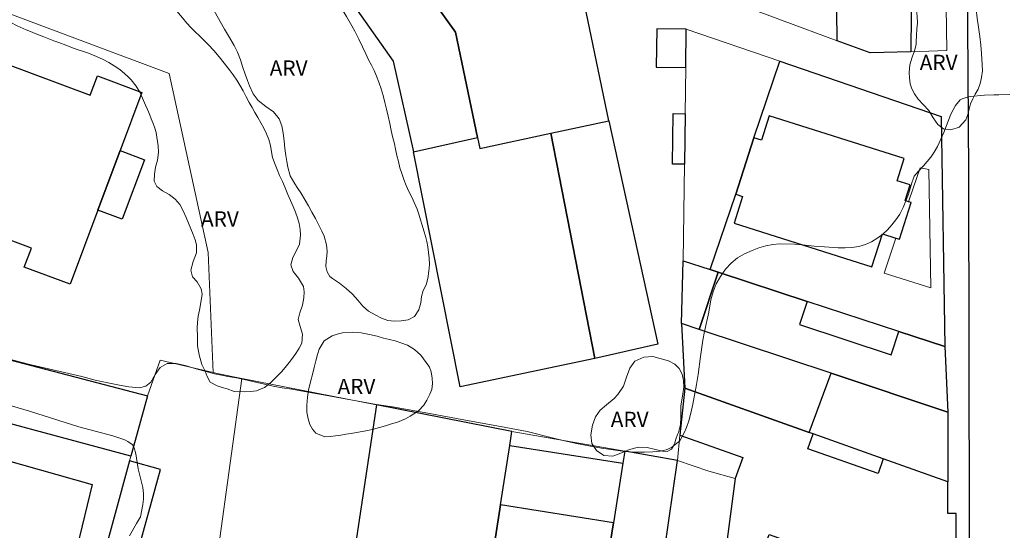
# Model space of a CAD drawing. Units: metres. Extents: x 278764 to 279279, y 1675998 to 1676562.
# Drawn here: x 278945 to 279042, y 1676307 to 1676357 of the extents above; entities that cross this region are included whole.
import ezdxf

# ---------------------------------------------------------------- set-up
doc = ezdxf.new("R2010")
doc.units = ezdxf.units.M
doc.header["$MEASUREMENT"] = 0
for name, color, linetype, lineweight, true_color in [('Curvas_Intermediarias', 7, 'Continuous', 9, 0x783c14), ('Curvas_Mestras', 7, 'Continuous', 20, 0x783c14), ('Topon_Vegetacao', 7, 'Continuous', 9, 0x00ff33), ('Vegetacao', 7, 'Orla8', 9, 0x00ff33)]:
    doc.layers.add(name, color=color, linetype=linetype, lineweight=lineweight, true_color=true_color)
for name, color, linetype, lineweight in [('Edificacoes', 7, 'Continuous', 30), ('Edificacoes_Vazios', 7, 'Continuous', 15), ('Muro_Grade', 8, 'Continuous', 20), ('Pavimentacao_Asfaltica_Mfio', 10, 'Continuous', 30)]:
    doc.layers.add(name, color=color, linetype=linetype, lineweight=lineweight)
doc.styles.add('Arial', font='arial.ttf', dxfattribs={"height": 1.5})
doc.styles.get("Standard").update_dxf_attribs({"font": 'arial.ttf'})
doc.linetypes.add('Orla8', pattern='A,6,-0.5,["V",Standard,S=1,R=0,X=-0.5,Y=-1],-0.5,6,-0.5,["V",Standard,S=1,R=0,X=-0.5,Y=-1],-0.5', length=14)

msp = doc.modelspace()

# ---------------------------------------------------------------- linework, layer by layer
at = {"layer": 'Curvas_Intermediarias', "elevation": 11, "flags": 128}
msp.add_lwpolyline([(279042.585, 1676349.653), (279041.508, 1676349.615), (279041.006, 1676349.615), (279040.092, 1676349.576), (279038.688, 1676349.46), (279037.962, 1676349.266), (279037.699, 1676349.123), (279037.235, 1676348.579), (279036.778, 1676347.73), (279036.096, 1676345.923), (279035.477, 1676344.544), (279035.132, 1676343.98), (279034.8, 1676343.507), (279034.093, 1676342.646), (279033.598, 1676342.108), (279033.179, 1676341.622), (279033.113, 1676341.448), (279032.943, 1676340.975), (279032.605, 1676339.859), (279032.36, 1676339.204), (279032.078, 1676338.535), (279031.758, 1676337.906), (279031.381, 1676337.335), (279030.973, 1676336.835), (279030.546, 1676336.368), (279030.088, 1676335.946), (279029.586, 1676335.557), (279028.989, 1676335.187), (279028.373, 1676334.901), (279027.72, 1676334.732), (279027.035, 1676334.635), (279026.369, 1676334.595), (279025.71, 1676334.602), (279024.359, 1676334.672), (279023.624, 1676334.731), (279022.141, 1676334.899), (279021.394, 1676334.957), (279019.974, 1676334.969), (279019.276, 1676334.923), (279018.573, 1676334.78), (279017.901, 1676334.592), (279017.222, 1676334.332), (279016.5, 1676334.001), (279015.797, 1676333.599), (279015.169, 1676333.093), (279014.616, 1676332.483), (279014.139, 1676331.782), (279013.706, 1676331.035), (279013.386, 1676330.263), (279013.16, 1676329.472), (279012.985, 1676328.278), (279012.553, 1676326.364), (279012.396, 1676325.502), (279012.159, 1676323.918), (279011.933, 1676322.141), (279011.777, 1676321.161), (279011.408, 1676319.222), (279011.201, 1676318.333), (279011, 1676317.58), (279010.781, 1676316.925), (279010.561, 1676316.399), (279010.109, 1676315.621), (279009.312, 1676314.965), (279008.79, 1676314.738), (279008.194, 1676314.614), (279007.484, 1676314.53), (279006.661, 1676314.497), (279005.744, 1676314.523), (279004.713, 1676314.587), (279003.582, 1676314.729), (279002.407, 1676314.904), (279001.169, 1676315.118), (278999.957, 1676315.357), (278998.794, 1676315.623), (278997.701, 1676315.882), (278995.093, 1676316.536), (278992.498, 1676317.035), (278989.049, 1676317.65), (278985.354, 1676318.349), (278981.88, 1676318.951), (278980.303, 1676319.203), (278975.044, 1676320.155), (278973.938, 1676320.336), (278971.958, 1676320.692), (278971.016, 1676320.834), (278970.111, 1676321.003), (278967.705, 1676321.566), (278966.523, 1676321.812), (278965.675, 1676321.948), (278965.041, 1676322.071), (278964.368, 1676322.22), (278962.54, 1676322.693), (278961.478, 1676323.01), (278960.585, 1676323.218), (278959.687, 1676323.224), (278959.015, 1676322.828), (278958.532, 1676322.134), (278958.099, 1676321.387), (278957.59, 1676320.979), (278956.974, 1676320.836), (278955.944, 1676320.926), (278955.014, 1676321.081), (278953.877, 1676321.308), (278952.608, 1676321.593), (278951.301, 1676321.93), (278946.312, 1676323.083), (278945.294, 1676323.342), (278944.332, 1676323.62)], dxfattribs=at)
at = {"layer": 'Curvas_Mestras', "elevation": 10, "flags": 128}
msp.add_lwpolyline([(278956.003, 1676306.282), (278956.7, 1676307.484), (278957.065, 1676308.164), (278957.308, 1676309.36), (278957.378, 1676309.904), (278957.387, 1676310.445), (278957.305, 1676311.053), (278956.837, 1676312.868), (278956.61, 1676314.33), (278956.561, 1676314.563), (278956.478, 1676314.831), (278956.331, 1676315.182), (278956.269, 1676315.255), (278955.825, 1676315.558), (278955.591, 1676315.693), (278955.345, 1676315.797), (278954.354, 1676316.106), (278951.03, 1676317.012), (278946.163, 1676318.527), (278943.126, 1676319.432)], dxfattribs=at)
at = {"layer": 'Edificacoes', "flags": 128}
for points in [[(278996.094, 1676365.059), (278986.218, 1676378.913), (278987.188, 1676379.605), (278976.15, 1676395.089), (278971.192, 1676391.555), (278965.522, 1676387.513), (278966.19, 1676386.576), (278975.619, 1676373.348), (278976.44, 1676373.933), (278984.938, 1676362.013), (278984.067, 1676361.392), (278988.073, 1676355.773), (278990.237, 1676345.431), (278990.465, 1676344.339), (278997.442, 1676345.843), (279003.141, 1676347.07), (279000.22, 1676361.113), (278996.964, 1676365.68)], [(278960.77, 1676382.91), (278981.931, 1676352.929), (278983.935, 1676344.005), (278990.237, 1676345.431), (278988.073, 1676355.773), (278984.067, 1676361.392), (278984.938, 1676362.013), (278976.44, 1676373.933), (278975.619, 1676373.348), (278966.19, 1676386.576)], [(279032.958, 1676369.027), (279032.857, 1676353.862), (279028.831, 1676353.734), (279025.589, 1676354.942), (279025.553, 1676357.904), (279023.239, 1676357.881), (279023.251, 1676358.188), (279018.883, 1676358.165), (279018.877, 1676359.136), (279014.647, 1676359.019), (279011.384, 1676360.234), (279011.315, 1676363.988), (279010.147, 1676363.886), (279010.198, 1676368.981)], [(278946.344, 1676334.561), (278915.239, 1676346.178), (278914.562, 1676344.365), (278910.125, 1676346.022), (278917.168, 1676364.881), (278921.596, 1676363.227), (278920.867, 1676361.275), (278952.13, 1676349.599), (278952.834, 1676351.483), (278957.198, 1676349.853), (278955.065, 1676344.142), (278952.885, 1676338.305), (278950.159, 1676331.005), (278945.645, 1676332.691)], [(279010.706, 1676352.315), (279010.755, 1676356.069), (279007.853, 1676356.107), (279007.804, 1676352.353)], [(279031.674, 1676326.367), (279022.645, 1676329.328), (279013.907, 1676332.194), (279013.093, 1676332.461), (279015.641, 1676339.856), (279017.398, 1676345.405), (279019.953, 1676352.928), (279035.824, 1676347.508), (279036.178, 1676324.889)], [(279010.646, 1676347.761), (279010.581, 1676342.798), (279009.396, 1676342.814), (279009.46, 1676347.777)], [(279015.464, 1676337.007), (279029.012, 1676332.718), (279030.042, 1676335.969), (279031.36, 1676335.552), (279031.731, 1676335.435), (279032.876, 1676339.051), (279032.603, 1676339.118), (279032.286, 1676339.238), (279032.77, 1676340.768), (279031.483, 1676341.175), (279032.174, 1676343.359), (279018.898, 1676347.562), (279018.141, 1676345.17), (279017.398, 1676345.405), (279015.641, 1676339.856), (279016.299, 1676339.647)], [(279003.141, 1676347.07), (279007.96, 1676325.116), (279001.772, 1676323.728), (278997.442, 1676345.843)], [(278997.442, 1676345.843), (279001.772, 1676323.728), (278988.525, 1676320.942), (278983.935, 1676344.005), (278990.237, 1676345.431), (278990.465, 1676344.339)], [(278952.885, 1676338.305), (278955.065, 1676344.142), (278957.467, 1676343.245), (278955.286, 1676337.408)], [(279013.907, 1676332.194), (279012.033, 1676326.571), (279010.302, 1676327.146), (279010.456, 1676333.326), (279013.093, 1676332.461)], [(279012.033, 1676326.571), (279013.907, 1676332.194), (279022.645, 1676329.328), (279021.889, 1676327.065), (279030.905, 1676324.06), (279031.674, 1676326.367), (279036.178, 1676324.889), (279036.473, 1676318.447), (279025.006, 1676322.259)], [(279022.84, 1676316.449), (279025.006, 1676322.259), (279012.033, 1676326.571), (279010.302, 1676327.146), (279010.619, 1676320.783)], [(278957.752, 1676320.037), (278956.129, 1676314.109), (278936.115, 1676319.502), (278937.807, 1676325.247)], [(279022.84, 1676316.449), (279025.006, 1676322.259), (279036.473, 1676318.447), (279036.49, 1676311.607), (279030.133, 1676313.862), (279023.231, 1676316.31)], [(279014.768, 1676305.944), (279018.298, 1676304.719), (279018.897, 1676306.406), (279028.673, 1676302.939), (279028.099, 1676301.32), (279036.523, 1676298.398), (279036.514, 1676301.878), (279037.303, 1676301.88), (279037.286, 1676308.487), (279036.497, 1676308.485), (279036.49, 1676311.607), (279030.133, 1676313.862), (279029.615, 1676312.404), (279022.714, 1676314.852), (279023.231, 1676316.31), (279022.84, 1676316.449), (279010.619, 1676320.783), (279010.14, 1676316.191), (279016.314, 1676314.001), (279015.577, 1676311.924)], [(278980.301, 1676319.156), (278976.416, 1676293.444), (278983.092, 1676292.374), (278989.674, 1676291.319), (278990.356, 1676295.687), (278990.997, 1676299.803), (278992.483, 1676309.334), (278993.394, 1676315.172), (278993.607, 1676316.539)], [(278922.883, 1676274.563), (278925.396, 1676283.098), (278931.595, 1676304.151), (278934.351, 1676313.51), (278935.14, 1676316.189), (278952.339, 1676311.32), (278950.866, 1676305.233), (278949.289, 1676305.685), (278948.488, 1676302.743), (278944.885, 1676290.541), (278946.254, 1676290.151), (278940.868, 1676271.159), (278945.412, 1676270.056), (278945.25, 1676269.253), (278944.588, 1676265.987), (278922.121, 1676271.977)], [(278993.394, 1676315.172), (279004.525, 1676313.433), (279003.593, 1676307.562), (279002.074, 1676297.999), (279001.003, 1676291.252), (279000.019, 1676285.057), (278998.415, 1676274.954), (278997.616, 1676269.924), (278986.596, 1676271.58), (278986.769, 1676272.687), (278987.391, 1676276.677), (278988.97, 1676286.8), (278989.579, 1676290.709), (278989.674, 1676291.319), (278990.356, 1676295.687), (278990.997, 1676299.803), (278992.483, 1676309.334)], [(279004.525, 1676313.433), (279003.593, 1676307.562), (279002.074, 1676297.999), (279001.003, 1676291.252), (279004.326, 1676290.499), (279005.876, 1676290.148), (279006.678, 1676293.485), (279005.921, 1676293.677), (279008.607, 1676304.831), (279009.88, 1676313.704), (279004.711, 1676314.604)], [(278951.359, 1676296.684), (278954.364, 1676295.827), (278956.745, 1676304.5), (278959.042, 1676312.796), (278956.002, 1676313.644)], [(279003.593, 1676307.562), (278992.483, 1676309.334), (278990.997, 1676299.803), (279002.074, 1676297.999)]]:
    msp.add_lwpolyline(points, close=True, dxfattribs=at)
at = {"layer": 'Edificacoes_Vazios', "flags": 128}
msp.add_lwpolyline([(279034.795, 1676330.666), (279034.598, 1676342.273), (279033.765, 1676342.448), (279033.061, 1676340.461), (279032.603, 1676339.118), (279032.876, 1676339.051), (279031.731, 1676335.435), (279031.36, 1676335.552), (279030.213, 1676332.11)], close=True, dxfattribs=at)
at = {"layer": 'Muro_Grade', "flags": 128}
for points in [[(279036.076, 1676373.107), (279036.398, 1676353.975)], [(278928.777, 1676363.371), (278959.883, 1676351.704), (278963.737, 1676334.124), (278964.224, 1676322.332)], [(279025.589, 1676354.942), (279014.647, 1676359.019)], [(279010.706, 1676352.315), (279010.755, 1676356.069)], [(279010.755, 1676356.069), (279019.953, 1676352.928)], [(279028.831, 1676353.734), (279025.589, 1676354.942)], [(279032.857, 1676353.862), (279028.831, 1676353.734)], [(279032.857, 1676353.862), (279036.398, 1676353.975)], [(279010.646, 1676347.761), (279010.706, 1676352.315)], [(279019.953, 1676352.928), (279035.824, 1676347.508)], [(279010.581, 1676342.798), (279010.646, 1676347.761)], [(279035.824, 1676347.508), (279036.178, 1676324.889)], [(279010.456, 1676333.326), (279010.581, 1676342.798)], [(279010.302, 1676327.146), (279010.456, 1676333.326)], [(279013.093, 1676332.461), (279010.456, 1676333.326)], [(279013.907, 1676332.194), (279013.093, 1676332.461)], [(279022.645, 1676329.328), (279013.907, 1676332.194)], [(279031.674, 1676326.367), (279022.645, 1676329.328)], [(279012.033, 1676326.571), (279010.302, 1676327.146)], [(279010.302, 1676327.146), (279010.619, 1676320.783)], [(279025.006, 1676322.259), (279012.033, 1676326.571)], [(279036.178, 1676324.889), (279031.674, 1676326.367)], [(278937.807, 1676325.247), (278957.752, 1676320.037)], [(279036.178, 1676324.889), (279036.473, 1676318.447)], [(278957.752, 1676320.037), (278959.021, 1676323.55)], [(278964.224, 1676322.332), (278959.021, 1676323.55)], [(278967.04, 1676321.764), (278964.627, 1676322.238), (278964.224, 1676322.332)], [(279036.473, 1676318.447), (279025.006, 1676322.259)], [(278967.04, 1676321.764), (278963.599, 1676296.796)], [(278980.301, 1676319.156), (278967.04, 1676321.764)], [(279010.619, 1676320.783), (279010.14, 1676316.191)], [(279010.619, 1676320.783), (279022.84, 1676316.449)], [(278957.752, 1676320.037), (278956.129, 1676314.109)], [(278976.416, 1676293.444), (278980.301, 1676319.156)], [(278993.607, 1676316.539), (278980.301, 1676319.156)], [(279036.473, 1676318.447), (279036.49, 1676311.607)], [(278993.394, 1676315.172), (278993.607, 1676316.539)], [(278993.607, 1676316.539), (279004.711, 1676314.604)], [(279022.84, 1676316.449), (279023.231, 1676316.31)], [(279023.231, 1676316.31), (279030.133, 1676313.862)], [(279010.14, 1676316.191), (279009.88, 1676313.704)], [(278992.483, 1676309.334), (278993.394, 1676315.172)], [(279004.711, 1676314.604), (279004.525, 1676313.433)], [(279004.711, 1676314.604), (279009.88, 1676313.704)], [(278956.002, 1676313.644), (278951.359, 1676296.684)], [(278956.129, 1676314.109), (278956.002, 1676313.644)], [(279004.525, 1676313.433), (279003.593, 1676307.562)], [(279015.577, 1676311.924), (279012.973, 1676312.641), (279009.88, 1676313.704)], [(279030.133, 1676313.862), (279036.49, 1676311.607)], [(279015.577, 1676311.924), (279014.768, 1676305.944)], [(279036.49, 1676311.607), (279036.497, 1676308.485)], [(278990.997, 1676299.803), (278992.483, 1676309.334)], [(279003.593, 1676307.562), (279002.074, 1676297.999)]]:
    msp.add_lwpolyline(points, dxfattribs=at)
at = {"layer": 'Pavimentacao_Asfaltica_Mfio', "flags": 128}
msp.add_lwpolyline([(279038.064, 1676409.787), (279038.501, 1676341.996), (279038.659, 1676271.973), (279038.426, 1676246.38), (279038.321, 1676245.515), (279038.1, 1676244.447), (279037.653, 1676243.898), (279036.997, 1676243.073), (279036.209, 1676242.477), (279035.647, 1676242.252), (279035.035, 1676242.189), (279034.347, 1676242.231), (279019.879, 1676245.813), (278890.82, 1676278.46), (278872.943, 1676282.915), (278865.231, 1676285.008), (278862.416, 1676285.772), (278861.235, 1676286.226), (278859.716, 1676286.841)], dxfattribs=at)
at = {"layer": 'Vegetacao', "flags": 128}
for points in [[(278975.956, 1676331.577), (278975.698, 1676331.783), (278975.447, 1676332.221), (278975.322, 1676332.762), (278975.347, 1676333.31), (278975.414, 1676333.758), (278975.429, 1676334.264), (278975.373, 1676334.889), (278975.144, 1676335.723), (278974.912, 1676336.232), (278974.614, 1676336.809), (278974.297, 1676337.456), (278973.943, 1676338.084), (278973.598, 1676338.716), (278973.29, 1676339.276), (278972.851, 1676339.985), (278972.55, 1676340.423), (278972.249, 1676340.893), (278971.809, 1676341.673), (278971.562, 1676342.527), (278971.458, 1676343.058), (278971.358, 1676343.664), (278971.277, 1676344.353), (278971.214, 1676345.094), (278971.117, 1676345.871), (278970.989, 1676346.57), (278970.706, 1676347.272), (278970.148, 1676347.936), (278969.398, 1676348.467), (278968.654, 1676349.057), (278968.146, 1676349.714), (278967.804, 1676350.509), (278967.606, 1676351.028), (278967.365, 1676351.643), (278967.139, 1676352.32), (278966.904, 1676353.058), (278966.621, 1676353.811), (278966.295, 1676354.481), (278965.74, 1676355.419), (278965.351, 1676356.063), (278964.924, 1676356.83), (278964.466, 1676357.642), (278963.973, 1676358.521), (278963.49, 1676359.404), (278963.001, 1676360.286), (278962.493, 1676361.111), (278962.034, 1676361.852), (278961.398, 1676362.815), (278961.002, 1676363.466), (278960.598, 1676364.313), (278960.253, 1676365.312), (278959.958, 1676366.297), (278959.654, 1676367.299), (278959.34, 1676368.253), (278959.02, 1676369.097), (278958.594, 1676370.141), (278958.34, 1676370.756), (278958.02, 1676371.484), (278957.709, 1676372.222), (278957.424, 1676372.843), (278957.141, 1676373.346), (278956.837, 1676373.742), (278956.401, 1676374.1), (278955.927, 1676374.431), (278955.434, 1676374.731), (278954.91, 1676374.998), (278954.426, 1676375.256), (278953.751, 1676375.562), (278953.218, 1676375.839), (278952.659, 1676376.193), (278952.094, 1676376.618), (278951.542, 1676377.05), (278950.945, 1676377.52), (278950.359, 1676378.039), (278949.816, 1676378.59), (278949.075, 1676379.382), (278948.824, 1676379.859), (278948.639, 1676380.403), (278948.495, 1676380.944), (278948.093, 1676381.827), (278947.563, 1676382.52), (278946.948, 1676382.938), (278946.27, 1676382.867), (278945.635, 1676382.493), (278945.164, 1676381.971), (278944.966, 1676381.272), (278944.872, 1676380.622), (278944.865, 1676380.048), (278944.752, 1676379.494), (278944.811, 1676378.872), (278945.181, 1676378.196), (278945.891, 1676377.577), (278946.65, 1676376.997), (278947.391, 1676376.527), (278947.89, 1676376.228), (278948.443, 1676375.893), (278949.067, 1676375.522), (278949.745, 1676375.091), (278950.445, 1676374.598), (278951.148, 1676374.057), (278951.82, 1676373.458), (278952.441, 1676372.833), (278953.025, 1676372.214), (278953.549, 1676371.651), (278954.092, 1676371.093), (278954.632, 1676370.488), (278954.983, 1676370.121), (278955.344, 1676369.705), (278955.721, 1676369.228), (278956.103, 1676368.642), (278956.505, 1676367.972), (278956.91, 1676367.228), (278957.296, 1676366.477), (278957.641, 1676365.775), (278958.152, 1676364.767), (278958.434, 1676364.219), (278958.739, 1676363.604), (278959.018, 1676363.014), (278959.272, 1676362.47), (278959.466, 1676361.942), (278959.585, 1676361.433), (278959.661, 1676360.917), (278959.714, 1676360.411), (278959.789, 1676359.851), (278959.911, 1676359.274), (278960.121, 1676358.698), (278960.394, 1676358.198), (278960.818, 1676357.654), (278961.204, 1676357.187), (278961.627, 1676356.681), (278962.045, 1676356.24), (278962.459, 1676355.827), (278962.87, 1676355.431), (278963.3, 1676355.009), (278963.771, 1676354.533), (278964.276, 1676353.982), (278964.803, 1676353.363), (278965.321, 1676352.729), (278965.801, 1676352.101), (278966.203, 1676351.585), (278966.551, 1676351.06), (278966.862, 1676350.58), (278967.179, 1676350.003), (278967.483, 1676349.414), (278967.781, 1676348.857), (278968.051, 1676348.367), (278968.324, 1676347.887), (278968.616, 1676347.401), (278968.91, 1676346.885), (278969.205, 1676346.344), (278969.478, 1676345.806), (278969.698, 1676345.233), (278969.861, 1676344.653), (278969.964, 1676344.024), (278970.064, 1676343.47), (278970.322, 1676342.775), (278970.519, 1676342.282), (278970.761, 1676341.705), (278971.034, 1676341.096), (278971.313, 1676340.468), (278971.583, 1676339.843), (278971.83, 1676339.254), (278972.084, 1676338.651), (278972.332, 1676338.087), (278972.53, 1676337.53), (278972.693, 1676336.976), (278972.784, 1676336.393), (278972.805, 1676335.842), (278972.711, 1676334.933), (278972.466, 1676334.386), (278972.048, 1676333.629), (278971.862, 1676332.929), (278972.11, 1676332.256), (278972.631, 1676331.599), (278973.099, 1676330.784), (278973.192, 1676330.249), (278973.158, 1676329.666), (278973.016, 1676328.96), (278972.762, 1676328.21), (278972.589, 1676327.53), (278972.777, 1676326.873), (278973.028, 1676326.113), (278972.936, 1676325.207), (278972.688, 1676324.714), (278972.361, 1676324.218), (278971.824, 1676323.5), (278971.321, 1676322.836), (278970.938, 1676322.417), (278970.565, 1676322.021), (278969.87, 1676321.328), (278969.277, 1676320.854), (278968.482, 1676320.541), (278967.905, 1676320.464), (278967.292, 1676320.435), (278966.307, 1676320.486), (278965.61, 1676320.725), (278965.104, 1676320.869), (278964.615, 1676321.03), (278963.918, 1676321.391), (278963.623, 1676321.952), (278963.454, 1676322.467), (278963.112, 1676323.134), (278962.845, 1676324.084), (278962.679, 1676324.97), (278962.67, 1676325.882), (278962.658, 1676326.694), (278962.693, 1676327.238), (278962.765, 1676327.86), (278962.878, 1676328.459), (278962.995, 1676329.01), (278963.152, 1676330.041), (278963.036, 1676330.566), (278962.647, 1676331.249), (278962.186, 1676331.729), (278962.013, 1676332.39), (278962.265, 1676333.253), (278962.601, 1676334.1), (278962.601, 1676334.899), (278962.445, 1676335.389), (278962.25, 1676335.905), (278962.043, 1676336.452), (278961.814, 1676337.016), (278961.566, 1676337.554), (278961.275, 1676338.221), (278960.958, 1676338.83), (278960.49, 1676339.374), (278959.906, 1676339.818), (278959.232, 1676340.189), (278958.676, 1676340.624), (278958.422, 1676341.136), (278958.451, 1676341.841), (278958.57, 1676342.505), (278958.737, 1676343.204), (278958.853, 1676343.968), (278958.813, 1676344.615), (278958.697, 1676345.475), (278958.622, 1676345.927), (278958.487, 1676346.361), (278958.318, 1676346.8), (278958.139, 1676347.254), (278957.966, 1676347.708), (278957.769, 1676348.194), (278957.577, 1676348.604), (278957.276, 1676349.293), (278957.028, 1676349.895), (278956.655, 1676350.472), (278956.147, 1676351.097), (278955.877, 1676351.387), (278955.547, 1676351.673), (278955.045, 1676352.111), (278954.499, 1676352.459), (278953.962, 1676352.791), (278953.407, 1676353.084), (278952.751, 1676353.39), (278951.95, 1676353.702), (278951.473, 1676353.87), (278950.949, 1676354.041), (278950.487, 1676354.205), (278949.74, 1676354.488), (278949.04, 1676354.768), (278948.566, 1676354.939), (278948.067, 1676355.129), (278947.574, 1676355.306), (278947.138, 1676355.483), (278946.711, 1676355.664), (278946.275, 1676355.841), (278945.829, 1676356.021), (278944.953, 1676356.417), (278944.313, 1676356.726), (278943.597, 1676356.971), (278943.038, 1676357.145), (278942.473, 1676357.332), (278941.949, 1676357.509), (278940.979, 1676357.847), (278940.138, 1676358.13), (278939.34, 1676358.414), (278938.568, 1676358.652), (278937.808, 1676358.903), (278936.986, 1676359.141), (278936.499, 1676359.273), (278936.01, 1676359.402), (278935.134, 1676359.708), (278935.131, 1676359.711), (278934.657, 1676359.946), (278934.17, 1676360.181), (278933.731, 1676360.413), (278933.219, 1676360.655), (278932.626, 1676360.98), (278932.029, 1676361.283), (278931.458, 1676361.592), (278930.906, 1676361.882), (278930.403, 1676362.159), (278929.882, 1676362.436), (278929.355, 1676362.7), (278928.803, 1676362.932), (278928.194, 1676363.131), (278927.603, 1676363.325), (278927.051, 1676363.518), (278926.407, 1676363.753), (278925.896, 1676363.943), (278925.39, 1676364.133), (278924.901, 1676364.326), (278924.43, 1676364.5), (278923.94, 1676364.68), (278923.438, 1676364.873), (278922.92, 1676365.121), (278922.402, 1676365.414), (278921.893, 1676365.762), (278921.41, 1676366.181), (278920.968, 1676366.597), (278920.594, 1676367.051), (278920.133, 1676367.84), (278919.932, 1676368.446), (278919.769, 1676368.961), (278919.612, 1676369.535), (278919.515, 1676370.137), (278919.487, 1676370.746), (278919.506, 1676371.371), (278919.563, 1676372.015), (278919.667, 1676372.676), (278919.931, 1676373.72), (278920.073, 1676374.296), (278920.444, 1676375.005), (278920.88, 1676375.646), (278921.204, 1676376.461), (278921.725, 1676377.087), (278922.454, 1676377.435), (278923.229, 1676377.792), (278924.08, 1676378.099), (278924.63, 1676378.198), (278925.242, 1676378.273), (278925.867, 1676378.366), (278926.476, 1676378.45), (278927.515, 1676378.621), (278928.106, 1676378.744), (278928.592, 1676378.992), (278928.994, 1676379.275), (278929.563, 1676379.685), (278929.99, 1676380.084), (278930.36, 1676380.529), (278930.75, 1676380.98), (278931.136, 1676381.325), (278931.614, 1676381.467), (278932.113, 1676381.405), (278932.64, 1676381.238), (278933.196, 1676381.035), (278933.729, 1676380.835), (278934.426, 1676380.623), (278934.985, 1676380.591), (278935.478, 1676380.871), (278935.786, 1676381.354), (278936.028, 1676381.893), (278936.289, 1676382.431), (278936.594, 1676383.065), (278936.908, 1676383.607), (278937.228, 1676384.077), (278937.577, 1676384.454), (278937.894, 1676384.657), (278938.199, 1676384.809), (278938.497, 1676384.986), (278938.88, 1676385.295), (278939.251, 1676385.817), (278939.421, 1676386.429), (278939.471, 1676387.235), (278939.415, 1676388.047), (278939.434, 1676388.781), (278939.591, 1676389.374), (278939.893, 1676390.109), (278940.201, 1676390.953), (278940.506, 1676391.626), (278940.713, 1676392.135), (278941.1, 1676393.015), (278941.452, 1676393.82), (278941.716, 1676394.452), (278941.929, 1676394.935), (278942.19, 1676395.505), (278942.52, 1676396.101), (278942.84, 1676396.572), (278943.129, 1676397.023), (278943.331, 1676397.519), (278943.616, 1676398.031), (278944.066, 1676398.853), (278944.383, 1676399.636), (278944.641, 1676400.28), (278945.128, 1676400.857), (278945.8, 1676401.108), (278946.321, 1676401.076), (278946.864, 1676400.944), (278947.354, 1676400.687), (278947.871, 1676400.187), (278948.446, 1676399.566), (278949.029, 1676398.851), (278949.343, 1676398.47), (278949.867, 1676397.791), (278950.184, 1676397.195), (278950.617, 1676396.422), (278951.078, 1676395.8), (278951.452, 1676395.172), (278951.64, 1676394.476), (278951.677, 1676393.87), (278951.602, 1676393.329), (278951.492, 1676392.727), (278951.271, 1676391.986), (278951.095, 1676391.206), (278951.287, 1676390.571), (278951.764, 1676390.294), (278952.351, 1676390.298), (278952.9, 1676390.378), (278953.506, 1676390.44), (278954.206, 1676390.243), (278955, 1676389.911), (278955.801, 1676389.444), (278956.36, 1676388.987), (278956.855, 1676388.427), (278957.16, 1676387.773), (278957.282, 1676387.138), (278957.341, 1676386.619), (278957.762, 1676386.072), (278958.242, 1676385.65), (278958.866, 1676385.034), (278959.227, 1676384.683), (278959.598, 1676384.323), (278959.987, 1676383.93), (278960.429, 1676383.372), (278960.925, 1676382.664), (278961.408, 1676381.936), (278961.851, 1676381.333), (278962.114, 1676380.863), (278962.227, 1676380.341), (278962.23, 1676379.764), (278961.997, 1676379.075), (278961.526, 1676378.527), (278960.955, 1676378.031), (278960.436, 1676377.609), (278960.047, 1676377.254), (278959.871, 1676376.707), (278960.449, 1676376.346), (278961.014, 1676376.475), (278961.56, 1676376.675), (278962.113, 1676376.778), (278962.675, 1676376.871), (278963.215, 1676376.872), (278963.846, 1676376.72), (278964.477, 1676376.408), (278965.007, 1676375.96), (278965.497, 1676375.342), (278965.958, 1676374.552), (278966.469, 1676373.744), (278966.99, 1676373.074), (278967.502, 1676372.581), (278968.129, 1676371.924), (278968.449, 1676371.499), (278968.788, 1676371.028), (278969.108, 1676370.519), (278969.4, 1676369.988), (278969.67, 1676369.434), (278969.927, 1676368.873), (278970.347, 1676367.907), (278970.639, 1676367.234), (278971.006, 1676366.586), (278971.439, 1676366.129), (278972.023, 1676365.646), (278972.72, 1676365.014), (278973.052, 1676364.595), (278973.36, 1676364.08), (278973.667, 1676363.494), (278973.975, 1676362.869), (278974.301, 1676362.212), (278974.615, 1676361.587), (278974.919, 1676361.01), (278975.456, 1676360.208), (278975.763, 1676359.744), (278976.121, 1676359.203), (278976.507, 1676358.62), (278976.911, 1676357.998), (278977.326, 1676357.328), (278977.746, 1676356.619), (278978.154, 1676355.878), (278978.559, 1676355.096), (278978.926, 1676354.339), (278979.236, 1676353.653), (278979.515, 1676353.076), (278979.788, 1676352.525), (278980.045, 1676352.01), (278980.303, 1676351.449), (278980.528, 1676350.856), (278980.742, 1676350.212), (278980.933, 1676349.552), (278981.115, 1676348.875), (278981.284, 1676348.199), (278981.438, 1676347.512), (278981.588, 1676346.804), (278981.72, 1676346.114), (278981.851, 1676345.515), (278982.055, 1676344.803), (278982.171, 1676344.271), (278982.306, 1676343.669), (278982.441, 1676343.06), (278982.591, 1676342.461), (278982.767, 1676341.881), (278982.983, 1676341.304), (278983.218, 1676340.709), (278983.482, 1676340.116), (278983.758, 1676339.562), (278984.04, 1676338.963), (278984.297, 1676338.389), (278984.463, 1676337.883), (278984.633, 1676337.349), (278984.793, 1676336.811), (278984.959, 1676336.273), (278985.1, 1676335.741), (278985.225, 1676335.226), (278985.341, 1676334.681), (278985.41, 1676334.127), (278985.463, 1676333.576), (278985.504, 1676332.961), (278985.447, 1676332.31), (278985.337, 1676331.585), (278985.161, 1676330.966), (278984.878, 1676330.406), (278984.702, 1676329.819), (278984.636, 1676329.172), (278984.463, 1676328.479), (278984.023, 1676327.828), (278983.398, 1676327.529), (278982.72, 1676327.4), (278982.073, 1676327.38), (278981.398, 1676327.454), (278980.774, 1676327.67), (278980.158, 1676327.998), (278979.512, 1676328.378), (278978.937, 1676328.865), (278978.442, 1676329.438), (278977.927, 1676330.031), (278977.299, 1676330.585), (278976.643, 1676331.123)], [(279033.382, 1676354.582), (279033.376, 1676354.84), (279033.395, 1676355.445), (279033.448, 1676356.093), (279033.489, 1676356.669), (279033.467, 1676357.355), (279033.407, 1676357.893), (279033.328, 1676358.547), (279033.259, 1676359.313), (279033.196, 1676359.983), (279033.187, 1676360.637), (279033.246, 1676361.297), (279033.322, 1676361.935), (279033.375, 1676362.679), (279033.394, 1676363.445), (279033.437, 1676364.276), (279033.585, 1676365.11), (279033.886, 1676365.748), (279034.417, 1676366.125), (279034.976, 1676366.202), (279035.717, 1676366.086), (279036.113, 1676365.745), (279036.478, 1676365.191), (279036.732, 1676364.666), (279036.936, 1676364.141), (279037.213, 1676363.432), (279037.439, 1676362.949), (279037.703, 1676362.466), (279037.989, 1676361.877), (279038.347, 1676361.194), (279038.554, 1676360.653), (279038.717, 1676360.163), (279038.912, 1676359.5), (279039.104, 1676358.775), (279039.255, 1676358.008), (279039.377, 1676357.168), (279039.503, 1676356.285), (279039.623, 1676355.358), (279039.729, 1676354.488), (279039.789, 1676353.686), (279039.862, 1676352.595), (279039.877, 1676351.973), (279039.808, 1676351.329), (279039.67, 1676350.736), (279039.454, 1676350.186), (279039.184, 1676349.69), (279038.926, 1676349.219), (279038.719, 1676348.73), (279038.581, 1676348.221), (279038.443, 1676347.68), (279038.267, 1676347.165), (279037.604, 1676346.44), (279036.775, 1676346.176), (279036.043, 1676346.276), (279035.494, 1676346.698), (279035.054, 1676347.355), (279034.605, 1676348.086), (279034.058, 1676348.672), (279033.565, 1676349.191), (279033.207, 1676349.713), (279032.946, 1676350.218), (279032.773, 1676350.698), (279032.717, 1676351.284), (279032.695, 1676351.822), (279032.757, 1676352.557), (279032.983, 1676353.33), (279033.216, 1676353.948)], [(278985.428, 1676322.97), (278985.487, 1676322.851), (278985.663, 1676322.394), (278985.763, 1676321.794), (278985.788, 1676321.26), (278985.719, 1676320.68), (278985.53, 1676320.209), (278985.238, 1676319.626), (278984.933, 1676319.14), (278984.406, 1676318.573), (278983.598, 1676318.034), (278983.131, 1676317.793), (278982.358, 1676317.464), (278981.768, 1676317.277), (278981.168, 1676317.1), (278980.578, 1676316.926), (278980.003, 1676316.781), (278979.435, 1676316.648), (278978.873, 1676316.529), (278978.323, 1676316.436), (278977.793, 1676316.348), (278977.281, 1676316.268), (278976.779, 1676316.19), (278976.257, 1676316.107), (278975.742, 1676316.048), (278975.215, 1676316.023), (278974.317, 1676316.383), (278973.985, 1676316.757), (278973.734, 1676317.234), (278973.555, 1676317.791), (278973.451, 1676318.432), (278973.436, 1676319.138), (278973.505, 1676319.904), (278973.609, 1676320.616), (278973.829, 1676321.557), (278973.987, 1676322.131), (278974.144, 1676322.82), (278974.307, 1676323.49), (278974.484, 1676324.109), (278974.66, 1676324.644), (278975.153, 1676325.44), (278975.925, 1676325.955), (278976.421, 1676326.11), (278976.946, 1676326.223), (278977.903, 1676326.31), (278978.786, 1676326.242), (278979.592, 1676326.065), (278980.355, 1676325.895), (278980.986, 1676325.718), (278981.554, 1676325.579), (278982.12, 1676325.438), (278982.688, 1676325.267), (278983.334, 1676325.016), (278984.041, 1676324.594), (278984.637, 1676324.033)], [(279009.99, 1676316.44), (279009.906, 1676316.256), (279009.734, 1676315.782), (279009.586, 1676315.302), (279009.289, 1676314.808), (279008.862, 1676314.563), (279008.417, 1676314.595), (279007.73, 1676314.766), (279006.92, 1676314.953), (279006.052, 1676315.002), (279005.174, 1676314.776), (279004.33, 1676314.398), (279003.521, 1676314.115), (279002.643, 1676314.185), (279001.927, 1676314.676), (279001.485, 1676315.35), (279001.384, 1676316.201), (279001.534, 1676317.155), (279001.844, 1676317.991), (279002.298, 1676318.626), (279002.922, 1676319.171), (279003.649, 1676319.797), (279004.013, 1676320.171), (279004.568, 1676320.986), (279004.871, 1676321.88), (279005.191, 1676322.776), (279005.692, 1676323.453), (279006.577, 1676323.84), (279007.474, 1676323.899), (279008.28, 1676323.689), (279009.014, 1676323.496), (279009.619, 1676323.163), (279010.056, 1676322.728), (279010.345, 1676322.18), (279010.492, 1676321.551), (279010.505, 1676320.9), (279010.43, 1676320.242), (279010.327, 1676319.62), (279010.23, 1676319.075), (279010.215, 1676318.517), (279010.212, 1676317.914), (279010.194, 1676317.23)]]:
    msp.add_lwpolyline(points, close=True, dxfattribs=at)

# ---------------------------------------------------------------- texts
at = {"layer": 'Topon_Vegetacao', "style": 'Arial'}
for p in [(279033.719, 1676352.059), (278969.789, 1676351.504), (278963.03, 1676336.678), (278976.458, 1676320.213), (279003.33, 1676316.98)]:
    msp.add_text('ARV', height=1.5, dxfattribs=at).set_placement(p)

doc.saveas('drawing.dxf')
